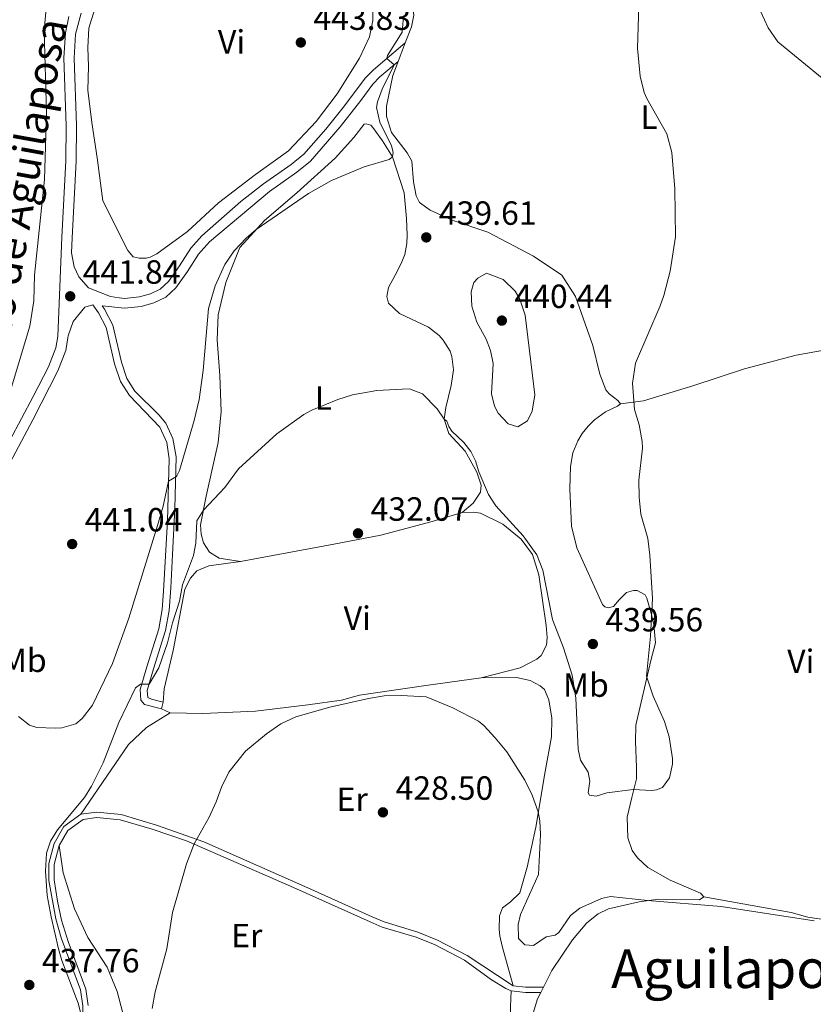
# Model space of a CAD drawing. Units: metres. Extents: x 614690 to 621621, y 4701617 to 4706360.
# Drawn here: x 615465 to 615702, y 4705067 to 4705361 of the extents above; entities that cross this region are included whole.
import ezdxf
from ezdxf.enums import TextEntityAlignment as Align

# ---------------------------------------------------------------- set-up
doc = ezdxf.new("R2010")
doc.units = ezdxf.units.M
doc.header["$MEASUREMENT"] = 0
doc.linetypes.add('DGN Style 3', pattern=[122.20432000000002, 87.28880000000001, -34.91552000000001])
for name, color, linetype, lineweight in [('Nivel 21', 7, 'Continuous', 0), ('Nivel 36', 7, 'Continuous', 0), ('Nivel 37', 7, 'Continuous', 0), ('Nivel 41', 7, 'Continuous', 0), ('Nivel 44', 7, 'Continuous', 0), ('Nivel 45', 7, 'Continuous', 0), ('Nivel 5', 7, 'Continuous', 0), ('Nivel 7', 7, 'Continuous', 0)]:
    doc.layers.add(name, color=color, linetype=linetype, lineweight=lineweight)
doc.styles.add('Style-Arial', font='txt')
doc.styles.add('Style-Arial Narrow', font='txt')
doc.styles.add('Style-Helvetica-Narrow-Oblique', font='txt')
doc.styles.add('Style-Times New Roman', font='txt')

# ---------------------------------------------------------------- blocks, each defined once
blk = doc.blocks.new('5PATER')
at = {"layer": 'Nivel 7', "linetype": 'Continuous', "lineweight": 0}
h = blk.add_hatch(color=51, dxfattribs=at)
edge = h.paths.add_edge_path()
edge.add_ellipse((0.02776437997817993, 0.03495976328849792), major_axis=(-10.95721237942168, -11.10700355961716), ratio=0.9994222409660317, start_angle=0, end_angle=360)

msp = doc.modelspace()

# ---------------------------------------------------------------- linework, layer by layer
at = {"layer": 'Nivel 21', "color": 7, "linetype": 'Continuous', "lineweight": 0, "extrusion": (0.03401643615363467, 0.2990611678507049, 0.9536274429541016), "elevation": 1428452.661066551, "flags": 128}
msp.add_lwpolyline([(-79922.24804215133, -4524356.866979491), (-79926.49525299668, -4524356.866979491), (-79931.05358567461, -4524357.431783181)], dxfattribs=at)
at = {"layer": 'Nivel 21', "color": 7, "linetype": 'DGN Style 3', "lineweight": 0, "extrusion": (0.02978122782295028, 0.2666128967006977, 0.963343470306526), "elevation": 1273178.584056142, "flags": 128}
msp.add_lwpolyline([(-89488.91877029091, -4570305.550588109), (-89492.70215502009, -4570305.550588109), (-89497.98705239221, -4570306.18427556)], dxfattribs=at)
at = {"layer": 'Nivel 21', "color": 7, "linetype": 'Continuous', "lineweight": 0}
for points in [[(615480.379999999, 4705290.98, 442.05), (615480.5599999987, 4705295.52, 442.12), (615481.8099999987, 4705318.390000001, 442.19), (615481.8399999999, 4705328.960000001, 442.27), (615481.2300000004, 4705349.119999999, 442.81), (615481.620000001, 4705356.25, 443.08), (615483.2399999984, 4705362.52, 443.08)], [(615507.7699999996, 4705157.01, 432.9), (615504.2899999991, 4705157.93, 434.03), (615503.120000001, 4705158.42, 434.46), (615503.0100000016, 4705160.49, 434.9), (615504.8999999985, 4705166.890000001, 435.51), (615508.4600000009, 4705178.33, 435.77), (615509.5300000012, 4705184.33, 435.87), (615509.9800000004, 4705191.130000001, 436.14), (615510.5300000012, 4705201.050000001, 437.15), (615511.25, 4705214.810000001, 438.91), (615511.629999999, 4705230.15, 440.94), (615510.629999999, 4705235.68, 441.54), (615508.5, 4705240.199999999, 441.69), (615506.3999999985, 4705242.720000001, 441.78), (615499.3099999987, 4705249.73, 442.06), (615496.870000001, 4705253.540000001, 442.38), (615495.2699999996, 4705258.460000001, 442.21), (615492.6799999997, 4705269.460000001, 442.21), (615490.2100000009, 4705274.18, 442.04), (615489.5, 4705275.220000001, 441.93), (615496.2100000009, 4705274.529999999, 442.3), (615501.1600000001, 4705275.01, 442.3), (615504.9699999988, 4705276.07, 442.47), (615508.4899999984, 4705277.82, 442.38), (615511.4699999988, 4705280.59, 442.3), (615514.9899999984, 4705285.48, 442.21), (615518.25, 4705290.619999999, 442.73), (615521.5899999999, 4705294.35, 442.74), (615539.4400000013, 4705309.300000001, 442.65), (615547.629999999, 4705315.040000001, 442.65), (615551.6799999997, 4705318.359999999, 442.48), (615560.5199999996, 4705328.58, 442.04), (615566.6799999997, 4705336.449999999, 441.53), (615570.3099999987, 4705341.32, 440.86), (615572.3999999985, 4705343.529999999, 440.47), (615577.8399999999, 4705348.1, 439.77)], [(615459.5300000012, 4705223.6, 439.71), (615468.879999999, 4705241.23, 441.02), (615476.3399999999, 4705255.790000001, 441.58), (615478.7399999984, 4705261.85, 441.65), (615479.3399999999, 4705265.720000001, 441.68), (615479.370000001, 4705266.24, 441.69), (615480.8999999985, 4705270.550000001, 441.69), (615484.3599999994, 4705274.82, 441.69), (615486.7800000012, 4705275.5, 441.78)], [(615476.6900000013, 4705114.27, 434.67), (615479.3299999982, 4705118.76, 434.51), (615483.8299999982, 4705122.040000001, 433.77), (615487.9299999997, 4705122.540000001, 433.25), (615494.9400000013, 4705121.890000001, 432.46), (615504.4600000009, 4705119.109999999, 431.17), (615514.7399999984, 4705115.66, 430.2), (615546.6400000006, 4705101.73, 427.95), (615569.4600000009, 4705091.48, 427.36), (615573.0599999987, 4705089.92, 427.33), (615583.1700000018, 4705086.869999999, 427.24), (615588.8399999999, 4705084.560000001, 427.24), (615597.5899999999, 4705080.029999999, 427.06), (615605.6600000001, 4705074.199999999, 427.37), (615609.9299999997, 4705071.550000001, 427.56), (615611.5300000012, 4705070.869999999, 427.59)], [(615485.3900000006, 4705066.49, 434.9), (615484.6400000006, 4705071.43, 434.73), (615479.379999999, 4705085.609999999, 434.52), (615477.4499999993, 4705091.970000001, 434.63), (615476.1900000013, 4705097.609999999, 434.76), (615475.25, 4705103.949999999, 434.9), (615475.2699999996, 4705108.609999999, 434.93), (615476.6900000013, 4705114.27, 434.67)]]:
    msp.add_polyline3d(points, dxfattribs=at)
at = {"layer": 'Nivel 21', "color": 7, "linetype": 'DGN Style 3', "lineweight": 0}
for points in [[(615398.9600000009, 4705211.33, 436.89), (615401.0199999996, 4705210.460000001, 436.95), (615403.370000001, 4705209.23, 436.95), (615407.4800000004, 4705206.380000001, 436.95), (615417.6700000018, 4705195.59, 437.04), (615423.6000000015, 4705191.02, 437.3), (615424.1000000015, 4705190.720000001, 437.37), (615427.6099999994, 4705189.59, 437.63), (615430.3200000003, 4705189.49, 438.24), (615433.879999999, 4705190.140000001, 438.52), (615434.8399999999, 4705192.16, 438.57), (615436.629999999, 4705195.029999999, 438.64), (615449.0700000003, 4705212.779999999, 438.97), (615454.3999999985, 4705220.85, 439.42), (615469, 4705248.15, 441.33), (615473.5300000012, 4705257.050000001, 441.58), (615475.75, 4705262.67, 441.65), (615476.2800000012, 4705266.02, 441.68), (615477.4899999984, 4705295.66, 442.12), (615478.7399999984, 4705318.48, 442.19), (615478.7699999996, 4705328.91, 442.27), (615478.1499999985, 4705349.15, 442.81), (615478.5599999987, 4705356.65, 443.08), (615479.6000000015, 4705361.560000001, 443.06)], [(615579.9400000013, 4705353.65, 439.16), (615570.4200000018, 4705345.640000001, 440.47), (615568.0899999999, 4705343.189999999, 440.86), (615561.379999999, 4705334.35, 441.85), (615556.2800000012, 4705327.92, 442.14), (615549.6499999985, 4705320.439999999, 442.48), (615545.879999999, 4705317.34, 442.65), (615537.6799999997, 4705311.59, 442.65), (615530.8900000006, 4705306.300000001, 442.68), (615519.2399999984, 4705296.119999999, 442.74), (615515.9400000013, 4705292.369999999, 442.73), (615512.6000000015, 4705287.1, 442.21), (615509.2800000012, 4705282.52, 442.3), (615506.8200000003, 4705280.220000001, 442.38), (615503.9299999997, 4705278.779999999, 442.47), (615500.629999999, 4705277.859999999, 442.3), (615496.2199999988, 4705277.43, 442.3), (615494.6400000006, 4705277.6, 442.21), (615492.0100000016, 4705278.050000001, 442.21), (615485.5, 4705280.58, 442.21), (615482.620000001, 4705283.9, 442.21), (615481.2399999984, 4705286.82, 442.21), (615480.379999999, 4705290.98, 442.05)], [(615486.7800000012, 4705275.5, 441.78), (615488.4100000001, 4705273.1, 442.04), (615490.7100000009, 4705268.720000001, 442.21), (615493.2600000016, 4705257.9, 442.21), (615494.9699999988, 4705252.630000001, 442.38), (615497.6700000018, 4705248.43, 442.06), (615506.7399999984, 4705239.01, 441.69), (615508.7800000012, 4705234.449999999, 441.51), (615509.5399999991, 4705229.540000001, 440.87), (615508.9800000004, 4705211.07, 438.42), (615507.8200000003, 4705190.1, 436.06), (615507.4499999993, 4705184.59, 435.87), (615506.4299999997, 4705178.83, 435.77), (615502.8999999985, 4705167.5, 435.51), (615500.8999999985, 4705160.74, 434.9), (615501.0700000003, 4705157.609999999, 434.46), (615502.1499999985, 4705156.33, 434.03), (615507.2399999984, 4705154.99, 432.9)], [(615483.2199999988, 4705123.58, 433.77), (615487.9100000001, 4705124.140000001, 433.25), (615495.25, 4705123.470000001, 432.46), (615505.7800000012, 4705120.35, 431.07), (615519.870000001, 4705115.359999999, 429.86), (615550.9200000018, 4705101.57, 427.8), (615570.1099999994, 4705092.939999999, 427.36), (615573.6099999994, 4705091.42, 427.33), (615583.6999999993, 4705088.380000001, 427.24), (615589.5199999996, 4705086.01, 427.24), (615598.3999999985, 4705081.41, 427.06), (615612.0799999982, 4705072.41, 427.59)], [(615470.25, 4705045.290000001, 434.47), (615473.1600000001, 4705043.710000001, 434.55), (615476.0399999991, 4705043.359999999, 434.64), (615477.1700000018, 4705043.470000001, 434.64), (615478.8099999987, 4705044.210000001, 435.08), (615480.8599999994, 4705048.880000001, 434.99), (615482.8500000015, 4705055.9, 435.16), (615483.7399999984, 4705061.76, 435.08), (615483.7899999991, 4705066.380000001, 434.9), (615483.0599999987, 4705071.15, 434.73), (615477.3399999999, 4705086.68, 434.54), (615475.6999999993, 4705092.35, 434.65), (615473.6499999985, 4705103.82, 434.9), (615473.6700000018, 4705108.82, 434.93), (615475.1999999993, 4705114.880000001, 434.67), (615478.129999999, 4705119.859999999, 434.51), (615483.2199999988, 4705123.58, 433.77)]]:
    msp.add_polyline3d(points, dxfattribs=at)
at = {"layer": 'Nivel 36', "color": 92, "linetype": 'Continuous', "lineweight": 0, "extrusion": (0.007751068834224191, 0.02048496763330679, 0.9997601147440268), "elevation": 101599.4743634106, "flags": 128}
msp.add_lwpolyline([(1089444.014034254, -4617577.968951076), (1089444.014034258, -4617583.904387034)], dxfattribs=at)
at = {"layer": 'Nivel 36', "color": 92, "linetype": 'Continuous', "lineweight": 0, "elevation": 432.9, "flags": 128}
msp.add_lwpolyline([(615507.2399999984, 4705154.99), (615507.7699999996, 4705157.01)], dxfattribs=at)
at = {"layer": 'Nivel 36', "color": 92, "linetype": 'Continuous', "lineweight": 0, "extrusion": (0.05749057303246537, -0.02523441182722717, 0.9980270830353918), "elevation": -82913.9088711157, "flags": 128}
msp.add_lwpolyline([(4555778.497770313, 1324889.72976619), (4555778.497770313, 1324892.596698351)], dxfattribs=at)
at = {"layer": 'Nivel 36', "color": 92, "linetype": 'Continuous', "lineweight": 0, "extrusion": (-0.02532899789906648, -0.04942243492500776, 0.9984567415724692), "elevation": -247702.4219194785, "flags": 128}
msp.add_lwpolyline([(-1598078.274300886, 4461105.859320581), (-1598078.274300886, 4461107.659987126)], dxfattribs=at)
at = {"layer": 'Nivel 36', "color": 92, "linetype": 'Continuous', "lineweight": 0}
for points in [[(615683.6400000006, 4705397.470000001, 434.52), (615683.0799999982, 4705396.73, 434.52), (615681.5199999996, 4705393.029999999, 434.52), (615681.1400000006, 4705387.699999999, 434.52), (615681.2100000009, 4705382.130000001, 434.52), (615682.1499999985, 4705376.23, 434.52), (615684.9499999993, 4705365.689999999, 434.52), (615685.9899999984, 4705362.93, 434.52), (615688.120000001, 4705358.109999999, 434.52), (615691.0100000016, 4705354, 434.52), (615711.3999999985, 4705337.220000001, 434.08), (615719.4600000009, 4705328.9, 433.91), (615724.8900000006, 4705321.470000001, 433.56), (615730.8200000003, 4705308.119999999, 433.47), (615732.2600000016, 4705303.199999999, 433.47), (615732.6999999993, 4705299.470000001, 433.39), (615732.5100000016, 4705293.630000001, 433.39), (615734.629999999, 4705282.529999999, 432.86), (615735.6400000006, 4705274.109999999, 432.78), (615735.5100000016, 4705269.41, 432.69), (615733.4800000004, 4705263.779999999, 432.78)], [(615579.9400000013, 4705353.65, 439.16), (615581.7699999996, 4705358.49, 439.04), (615582.4699999988, 4705361.91, 439.04), (615582.2300000004, 4705364.16, 438.96), (615580.5399999991, 4705368.82, 438.87), (615578.1799999997, 4705378.859999999, 438.78), (615575.6400000006, 4705386.02, 439.13), (615575.1799999997, 4705386.59, 439.21)], [(615570.2399999984, 4705364.49, 443.31), (615570.2699999996, 4705360.310000001, 443.31), (615569.2600000016, 4705355.49, 443.31), (615566.3000000007, 4705349.050000001, 443.39), (615559.620000001, 4705338.43, 443.83), (615553.3999999985, 4705330.16, 443.65), (615545.0899999999, 4705321.49, 443.74), (615535.2600000016, 4705314.439999999, 444.09), (615524.2600000016, 4705305.960000001, 443.13), (615514.9899999984, 4705297.35, 443.13), (615505.8500000015, 4705290.75, 443.31), (615503.879999999, 4705289.74, 443.22), (615502.6600000001, 4705289.439999999, 443.22), (615500.5700000003, 4705289.470000001, 443.22), (615498.8200000003, 4705289.869999999, 443.22), (615497.1999999993, 4705291.74, 443.22), (615489.7600000016, 4705306.52, 443.39), (615488.0199999996, 4705319.359999999, 443.48), (615486.4299999997, 4705329.859999999, 444.35), (615485.2199999988, 4705339.58, 444.09), (615485.4600000009, 4705346.640000001, 444.09), (615485.2199999988, 4705352.290000001, 444.44), (615485.5899999999, 4705358.050000001, 444.44), (615488.5599999987, 4705367.800000001, 444.26)], [(615644.0799999982, 4705245.98, 435.65), (615643.3599999994, 4705247.01, 435.56), (615640.7800000012, 4705248.939999999, 435.56), (615639.7899999991, 4705250.130000001, 435.56), (615638.0100000016, 4705254.790000001, 435.82), (615635.870000001, 4705263.35, 435.91), (615630.6900000013, 4705278.02, 436.26), (615626.6000000015, 4705284.359999999, 436.26), (615618.1700000018, 4705290.050000001, 436.96), (615604.5700000003, 4705297.18, 437.39), (615593.9400000013, 4705300.810000001, 437.56), (615587.3200000003, 4705303.77, 438.17), (615584.2199999988, 4705306.040000001, 438.17), (615583.2100000009, 4705308.02, 438.17), (615582.3999999985, 4705312.18, 438.17), (615581.8900000006, 4705318.35, 438.44), (615580.5100000016, 4705320.83, 438.7), (615575.8200000003, 4705326.890000001, 438.87), (615574.3900000006, 4705331.73, 439.22), (615574.3099999987, 4705334.779999999, 439.31), (615576.2399999984, 4705343.890000001, 439.39), (615577.8399999999, 4705348.1, 439.29)], [(615530.7800000012, 4705198.99, 433.77), (615524.3900000006, 4705199.949999999, 433.85), (615521.5599999987, 4705201.699999999, 434.2), (615519.7399999984, 4705204.529999999, 434.55), (615519.0599999987, 4705207.119999999, 434.29), (615518.8999999985, 4705209.91, 434.38), (615520.5899999999, 4705218.4, 435.16), (615524.1700000018, 4705234.43, 435.77), (615525.0599999987, 4705243.689999999, 436.29), (615524.6799999997, 4705254.470000001, 436.9), (615523.879999999, 4705265.08, 437.42), (615524.1099999994, 4705272.57, 438.03), (615526.379999999, 4705282.210000001, 438.64), (615530.629999999, 4705292.6, 439.51), (615537.9100000001, 4705300.630000001, 439.95), (615547.6099999994, 4705308.91, 440.47), (615559, 4705319.310000001, 440.03), (615564.5899999999, 4705325.380000001, 440.64), (615567.7100000009, 4705329.390000001, 440.56), (615568.2300000004, 4705329.49, 440.56), (615569.629999999, 4705329.09, 440.56), (615570.2600000016, 4705328.41, 440.56), (615573.1499999985, 4705324.48, 440.56), (615576.1499999985, 4705319.68, 440.21), (615579.5700000003, 4705308.970000001, 439.68), (615580.3000000007, 4705301.24, 439.16), (615580.5199999996, 4705296.290000001, 439.08), (615580.4100000001, 4705293.84, 438.38), (615579.8000000007, 4705290.52, 438.29), (615578.7399999984, 4705287.880000001, 438.2), (615576.9200000018, 4705284.35, 438.2), (615574.9299999997, 4705280.720000001, 437.42), (615574.4800000004, 4705278.01, 437.07), (615574.9600000009, 4705276.02, 436.9), (615578.1799999997, 4705272.970000001, 436.9), (615586.9100000001, 4705268.85, 436.72), (615590.0300000012, 4705266.32, 436.72), (615591.2800000012, 4705264.960000001, 436.72), (615593.2899999991, 4705261.699999999, 436.72), (615593.8500000015, 4705260.15, 436.64), (615594.3000000007, 4705256.16, 436.46), (615593.6499999985, 4705251.439999999, 435.77), (615591.9899999984, 4705244.859999999, 434.9), (615591.5599999987, 4705241.369999999, 434.9), (615592.9800000004, 4705237.140000001, 434.46), (615597.8299999982, 4705231.869999999, 434.2), (615601.3000000007, 4705225.6, 434.11), (615602.620000001, 4705221.720000001, 434.03), (615602.3299999982, 4705219.619999999, 433.85), (615600.1600000001, 4705216.34, 433.59), (615596.9200000018, 4705213.550000001, 433.07)], [(615644.0799999982, 4705245.98, 435.65), (615651.0199999996, 4705246.859999999, 435.39), (615665.7100000009, 4705251.35, 434.17), (615681.0700000003, 4705256.460000001, 433.82), (615696.4699999988, 4705260.529999999, 433.12), (615707.6499999985, 4705262.48, 432.95), (615720.6900000013, 4705263.439999999, 432.78), (615733.4800000004, 4705263.779999999, 432.78)], [(615668.9899999984, 4705098.939999999, 430.86), (615668, 4705100.050000001, 430.95), (615658.9299999997, 4705103.9, 431.73), (615652.3000000007, 4705107.640000001, 432.17), (615649.1700000018, 4705110.52, 432.08), (615647.629999999, 4705112.74, 432.6), (615646.3099999987, 4705116.540000001, 432.95), (615646.1499999985, 4705122.720000001, 433.65), (615647.4699999988, 4705128.59, 434.17), (615648.8900000006, 4705134.109999999, 435.13), (615648.8900000006, 4705137.6, 435.65), (615648.6000000015, 4705145.17, 436.17), (615648.7300000004, 4705150.130000001, 436.17), (615653.1799999997, 4705169.41, 434.6), (615654.6000000015, 4705174.67, 434.43), (615654.0199999996, 4705180.15, 434.87), (615653.3299999982, 4705183.17, 434.87), (615651.9800000004, 4705188.02, 435.48), (615651.5199999996, 4705189.050000001, 435.39), (615649.1400000006, 4705190.290000001, 435.56), (615648, 4705190.26, 435.65), (615645.9299999997, 4705189.68, 436), (615643.7199999988, 4705187.529999999, 436.43), (615642.0399999991, 4705185.49, 436.43), (615640.4800000004, 4705185.1, 436.69), (615639.4200000018, 4705185.42, 436.78), (615638.8000000007, 4705186.1, 436.78), (615631.120000001, 4705203.050000001, 436.69), (615629.4699999988, 4705209.449999999, 436.96), (615628.9899999984, 4705220.67, 436.87), (615629.25, 4705227.290000001, 436.69), (615629.9299999997, 4705231.41, 436.61), (615631.3999999985, 4705234.93, 436.43), (615632.7300000004, 4705237.140000001, 436.43), (615634.5, 4705239.279999999, 436), (615636.370000001, 4705241.25, 436), (615639.6999999993, 4705243.6, 435.82), (615643.2300000004, 4705245.26, 435.74), (615644.0799999982, 4705245.98, 435.65)], [(615530.7800000012, 4705198.99, 433.77), (615558.6799999997, 4705204.17, 432.11), (615572.629999999, 4705206.810000001, 432.2), (615587.9400000013, 4705210.880000001, 433.07), (615596.9200000018, 4705213.550000001, 433.07)], [(615596.9200000018, 4705213.550000001, 433.07), (615600.1400000006, 4705213.640000001, 433.5), (615602.4200000018, 4705213.35, 433.42), (615609.0300000012, 4705210.130000001, 433.59), (615614.5500000007, 4705205.66, 434.55), (615617.8999999985, 4705201.050000001, 434.55), (615619.8000000007, 4705195.01, 434.72), (615621.9400000013, 4705179.82, 433.77), (615622.2199999988, 4705176.26, 433.68), (615622.0100000016, 4705173.99, 433.33), (615620.4400000013, 4705170.9, 433.07), (615619.1600000001, 4705169.82, 432.72), (615614.1799999997, 4705167.25, 432.2), (615602.5899999999, 4705164.24, 430.89)], [(615507.7699999996, 4705157.01, 432.9), (615508.0199999996, 4705160.93, 433.5), (615510.7600000016, 4705172.41, 433.94), (615514.1900000013, 4705190.710000001, 434.9), (615515.8399999999, 4705193.970000001, 434.72), (615517.7899999991, 4705196.119999999, 434.38), (615521.3200000003, 4705197.689999999, 434.29), (615530.7800000012, 4705198.99, 433.77)], [(615602.5899999999, 4705164.24, 430.89), (615586.1099999994, 4705161.970000001, 429.94), (615566.2399999984, 4705159.09, 430.28), (615560.9699999988, 4705157.560000001, 430.28), (615550.8999999985, 4705156.16, 430.46), (615535.2800000012, 4705154.26, 431.42), (615519.5300000012, 4705153.58, 431.94), (615509.8599999994, 4705153.84, 432.72)], [(615602.5899999999, 4705164.24, 430.89), (615613.129999999, 4705164.35, 430.89), (615617.1600000001, 4705163.41, 430.8), (615620.1600000001, 4705161.83, 430.8), (615621.5, 4705160.74, 430.89), (615622.8000000007, 4705157.73, 431.24), (615623.6400000006, 4705152.17, 431.33), (615623.5199999996, 4705146.68, 430.98), (615621.620000001, 4705136.27, 430.8), (615618.8399999999, 4705119.74, 429.5), (615616.2899999991, 4705107.82, 428.98), (615614.1400000006, 4705100.1, 428.8), (615611.3399999999, 4705097.41, 428.63), (615608.9499999993, 4705095.609999999, 427.85), (615608.0599999987, 4705093.23, 427.85), (615607.8999999985, 4705089.140000001, 427.85), (615608.129999999, 4705087.310000001, 427.85), (615608.8200000003, 4705084.199999999, 428.11), (615612.0799999982, 4705072.41, 427.59)], [(615483.2199999988, 4705123.58, 433.77), (615497.3900000006, 4705144.34, 433.25), (615502.7399999984, 4705149.439999999, 432.64), (615509.8599999994, 4705153.84, 432.72)], [(615495.3099999987, 4705059.800000001, 430.41), (615495.620000001, 4705064.6, 430.49), (615494.0599999987, 4705070.65, 430.93), (615491.0799999982, 4705077.970000001, 431.19), (615485.2699999996, 4705086.790000001, 432.23), (615481.3000000007, 4705095.390000001, 433.02), (615477.879999999, 4705106.1, 433.54), (615476.6900000013, 4705114.27, 434.67)], [(615621.1600000001, 4705072.01, 427.42), (615623.6799999997, 4705076.92, 427.73), (615629.8000000007, 4705086.050000001, 428.68), (615634.1000000015, 4705091.130000001, 428.95), (615637.5100000016, 4705093.84, 429.03), (615640.5199999996, 4705095.310000001, 429.12), (615649.6999999993, 4705097.470000001, 429.9), (615655.5100000016, 4705098.23, 430.25), (615667.7100000009, 4705098.040000001, 430.69), (615668.9899999984, 4705098.939999999, 430.86)], [(615668.9899999984, 4705098.939999999, 430.86), (615695.0700000003, 4705094.24, 430.08), (615699.9800000004, 4705092.890000001, 430.08), (615710.0399999991, 4705091.33, 429.38), (615720.8500000015, 4705087.609999999, 428.94), (615727.9800000004, 4705084.84, 428.51)], [(615611.5300000012, 4705070.869999999, 427.59), (615611.3000000007, 4705066.16, 427.59), (615611.5500000007, 4705060.07, 427.59), (615610.6700000018, 4705057.35, 427.59), (615608.4800000004, 4705054.33, 427.5), (615607.4600000009, 4705053.34, 427.5), (615605.2199999988, 4705052.67, 427.15), (615601.7300000004, 4705052.93, 427.06), (615597.3299999982, 4705055.060000001, 426.96)], [(615729.2300000004, 4704998.66, 425.72), (615725.1999999993, 4704999.51, 425.64), (615716.3599999994, 4705004.24, 425.2), (615696.4400000013, 4705010.060000001, 425.2), (615682.120000001, 4705011.6, 425.46), (615669.5700000003, 4705011.869999999, 425.38), (615647.7199999988, 4705011.460000001, 425.12), (615638.9200000018, 4705011.58, 425.29), (615631.2399999984, 4705012.24, 425.38), (615627.8299999982, 4705012.93, 425.29), (615623.7100000009, 4705013.960000001, 425.46), (615621.1400000006, 4705015.540000001, 425.46), (615618.8000000007, 4705018.27, 425.55), (615614.8000000007, 4705024.43, 425.72), (615611.3500000015, 4705033.220000001, 426.16), (615610.4899999984, 4705036.16, 426.16), (615610.25, 4705038.42, 426.16), (615610.6499999985, 4705043.130000001, 426.42), (615611.5799999982, 4705047.25, 426.51), (615613.1999999993, 4705052.08, 426.51), (615617.2199999988, 4705061.25, 426.42), (615619.379999999, 4705068.529999999, 427.2), (615620.3399999999, 4705070.41, 427.32)]]:
    msp.add_polyline3d(points, dxfattribs=at)
at = {"layer": 'Nivel 5', "color": 30, "linetype": 'Continuous', "lineweight": 0, "flags": 128}
for points, elevation in [([(615508.9899999984, 4705174.66), (615510.4899999984, 4705180.619999999), (615512.5700000003, 4705187.109999999), (615513.4899999984, 4705192.02), (615516.8299999982, 4705200.73), (615517.5199999996, 4705204.41), (615517.7699999996, 4705211.119999999), (615519.7800000012, 4705214.310000001), (615526.0899999999, 4705220.98), (615530.2100000009, 4705226.58), (615541.6000000015, 4705236.99), (615549.6400000006, 4705242.77), (615552.120000001, 4705244.140000001), (615559.7899999991, 4705247.310000001), (615564.1999999993, 4705248.65), (615571.4800000004, 4705249.970000001), (615579.0399999991, 4705250.35), (615581.2199999988, 4705250.41), (615585.0899999999, 4705248.939999999), (615589.4800000004, 4705244.529999999), (615591.5599999987, 4705241.369999999), (615592.379999999, 4705240.77), (615592.9400000013, 4705239.220000001), (615593.8500000015, 4705237.85), (615597.4200000018, 4705234.460000001), (615599.5, 4705231.73), (615600.879999999, 4705228.98), (615601.8399999999, 4705225.689999999), (615604.7199999988, 4705218.98), (615606.9800000004, 4705215.560000001), (615615.0700000003, 4705206.59), (615619.129999999, 4705200.970000001), (615620.9899999984, 4705196.33), (615623.8200000003, 4705181.689999999), (615627.1000000015, 4705173.16), (615629.75, 4705165.040000001), (615630.8099999987, 4705158.189999999), (615631.4699999988, 4705142.970000001), (615632.1700000018, 4705139.68), (615634.5300000012, 4705136.08), (615634.9499999993, 4705133.390000001), (615634.5199999996, 4705129.9), (615634.8900000006, 4705129.210000001), (615636.8999999985, 4705129), (615640.1000000015, 4705129.960000001), (615647.9100000001, 4705130.949999999), (615653.4899999984, 4705130.67), (615654.879999999, 4705130.880000001), (615656.6900000013, 4705131.529999999), (615658.7899999991, 4705134.470000001), (615659.6400000006, 4705138.49), (615659.5899999999, 4705140.15), (615658.6400000006, 4705146.65), (615657.2899999991, 4705151.23), (615653.870000001, 4705158.810000001), (615651.9200000018, 4705164.73), (615653.0700000003, 4705176.720000001), (615653.6400000006, 4705187.890000001), (615652.8999999985, 4705200.880000001), (615652.25, 4705205.84), (615650.2300000004, 4705213.1), (615649.7399999984, 4705218.140000001), (615649.6099999994, 4705223.18), (615650.6600000001, 4705232.790000001), (615650.6000000015, 4705234.790000001), (615649.6900000013, 4705239.73), (615648.3500000015, 4705244.310000001), (615647.75, 4705252.109999999), (615648.6499999985, 4705258.09), (615655.9899999984, 4705275.25), (615657.1000000015, 4705278.310000001), (615658.9299999997, 4705285.59), (615660.5799999982, 4705295.75), (615660.379999999, 4705310.109999999), (615659.3900000006, 4705320.970000001), (615657.9400000013, 4705326.5), (615651.9899999984, 4705337.060000001), (615651.1799999997, 4705338.83), (615649.9899999984, 4705343.710000001), (615649.2100000009, 4705352.1), (615649.6000000015, 4705364.689999999)], 435), ([(615472.8500000015, 4705363.93), (615472.2399999984, 4705357.300000001), (615472.8999999985, 4705332.67), (615472.3599999994, 4705312.939999999), (615469.370000001, 4705284.380000001), (615469.1400000006, 4705276.710000001), (615467.9800000004, 4705269.17), (615461.9499999993, 4705249)], 440), ([(615464.6000000015, 4705152.68), (615467.879999999, 4705150.15), (615470.0799999982, 4705149.43), (615475.4899999984, 4705149.23), (615477.4800000004, 4705149.369999999), (615481.7199999988, 4705150.52), (615483.6000000015, 4705152.140000001), (615486.6700000018, 4705156.1), (615492.6499999985, 4705168.49), (615497.5, 4705182.01), (615506.0399999991, 4705209.73), (615507.7699999996, 4705215.49), (615509.3399999999, 4705222.939999999), (615511.7399999984, 4705224.310000001), (615512.6499999985, 4705226.08), (615516.9600000009, 4705241), (615518.4400000013, 4705247.310000001), (615519.6999999993, 4705255.960000001), (615521.2100000009, 4705274.380000001), (615523.2899999991, 4705281.23), (615526.0799999982, 4705287.57), (615528.9499999993, 4705291.67), (615532.4499999993, 4705295.41), (615535.4600000009, 4705297.939999999), (615551.0300000012, 4705308.720000001), (615557.8900000006, 4705312.560000001), (615567.7100000009, 4705316.65), (615575.1600000001, 4705318.85), (615576.1499999985, 4705319.68), (615576.370000001, 4705321.08), (615575.8000000007, 4705322.98), (615572.3900000006, 4705330.029999999), (615571.3200000003, 4705334.359999999), (615571.620000001, 4705336.109999999), (615573, 4705339.890000001), (615576.6400000006, 4705347.09), (615574.4100000001, 4705348.949999999), (615574.6499999985, 4705349.91), (615578.9899999984, 4705356.82), (615579.3900000006, 4705361.619999999)], 440), ([(615601.6099999994, 4705283.51), (615600.4299999997, 4705282.17), (615599.5500000007, 4705279.359999999), (615599.75, 4705275.1), (615601.2399999984, 4705270.33), (615604.0199999996, 4705265.279999999), (615605.3200000003, 4705261.92), (615606.120000001, 4705258.029999999), (615605.6700000018, 4705248.960000001), (615606.5500000007, 4705245.32), (615607.6499999985, 4705243.17), (615610.6099999994, 4705240.029999999), (615613.5100000016, 4705239.15), (615616.4200000018, 4705240.880000001), (615617.7399999984, 4705243.790000001), (615618.5700000003, 4705248.689999999), (615615.6700000018, 4705272.470000001), (615614.0599999987, 4705277.220000001), (615612.6900000013, 4705279.619999999), (615609.1000000015, 4705283.08), (615604.120000001, 4705284.99), (615601.6099999994, 4705283.51)], 440), ([(615483.7399999984, 4705061.76), (615482.379999999, 4705067.210000001), (615477.5300000012, 4705079.939999999), (615476.5199999996, 4705083.460000001), (615474.3099999987, 4705092.92), (615473.1799999997, 4705099.33), (615472.6400000006, 4705106.550000001), (615472.9299999997, 4705111.960000001), (615474.1400000006, 4705115.560000001), (615476.2300000004, 4705118.93), (615484.25, 4705128.550000001), (615486.3299999982, 4705131.91), (615489.8000000007, 4705138.880000001), (615494.5, 4705150.93), (615499.4800000004, 4705161.26), (615500.9400000013, 4705162.34), (615503.5500000007, 4705162.33), (615506.3999999985, 4705167.189999999), (615508.9899999984, 4705174.66)], 435), ([(615504.4299999997, 4705065.66), (615505.3000000007, 4705070.59), (615508.8299999982, 4705083.460000001), (615510.5500000007, 4705094.220000001), (615514.7300000004, 4705108.810000001), (615516.9400000013, 4705114.699999999), (615521.4299999997, 4705122.66), (615523.5700000003, 4705127.25), (615525.1099999994, 4705131.640000001), (615527.3599999994, 4705136.1), (615532.3099999987, 4705142.369999999), (615538.5300000012, 4705147.59), (615542.8000000007, 4705150.49), (615547.3200000003, 4705152.640000001), (615557.4400000013, 4705155.470000001), (615568.9899999984, 4705158.07), (615573.6700000018, 4705158.890000001), (615578.6700000018, 4705159.029999999), (615586.129999999, 4705158.609999999), (615594.120000001, 4705155.35), (615601.7399999984, 4705151.279999999), (615603.3399999999, 4705150.01), (615606.7800000012, 4705146.390000001), (615610.2300000004, 4705142.130000001), (615615.6400000006, 4705133.76), (615617.7899999991, 4705129.27), (615619.6099999994, 4705124.310000001), (615620.120000001, 4705121.619999999), (615620.2300000004, 4705117.529999999), (615619.6799999997, 4705105.58), (615614.3299999982, 4705093.68), (615613.629999999, 4705090.699999999), (615613.7399999984, 4705086.529999999), (615615.620000001, 4705084.57), (615618.1499999985, 4705084.380000001), (615621.9100000001, 4705087.01), (615624.6799999997, 4705087.52), (615625.7100000009, 4705088.24), (615629.2300000004, 4705093.390000001), (615631.9600000009, 4705095.550000001), (615638.4200000018, 4705098.42), (615641.1900000013, 4705099.01), (615652.1400000006, 4705097.790000001), (615674.120000001, 4705096), (615701.9100000001, 4705091.73)], 430)]:
    msp.add_lwpolyline(points, dxfattribs=dict(at, elevation=elevation))

# ---------------------------------------------------------------- block references
at = {"layer": 'Nivel 7', "color": 51, "linetype": 'Continuous', "lineweight": 0, "xscale": 0.1000009313241567, "yscale": 0.1000009313241567, "zscale": 0.1000009313241567}
for p in [(615548.7899999991, 4705353.77, 443.83), (615586.1999999993, 4705295.630000001, 439.61), (615480, 4705278.050000001, 441.84), (615608.7399999984, 4705270.810000001, 440.44), (615565.8399999999, 4705207.35, 432.07), (615480.5899999999, 4705204.16, 441.04), (615635.879999999, 4705174.34, 439.56), (615573.2800000012, 4705124.119999999, 428.5), (615467.8099999987, 4705072.630000001, 437.76)]:
    msp.add_blockref('5PATER', p, dxfattribs=at)

# ---------------------------------------------------------------- texts
at = {"layer": 'Nivel 37', "color": 92, "linetype": 'Continuous', "lineweight": 0, "style": 'Style-Arial Narrow'}
for s, p in [('Vi', (615528.1145007908, 4705353.95998, 444.03)), ('L', (615652.6331471056, 4705331.499979999, 435.08)), ('L', (615555.5131471045, 4705247.71998, 435.16)), ('Vi', (615565.6245007887, 4705182.059979999, 431.21)), ('Mb', (615466.1648305841, 4705169.479979999, 440.29)), ('Vi', (615697.8945007883, 4705169.19998, 432.16)), ('Mb', (615633.8148305863, 4705162.089979999, 436.06)), ('Er', (615564.1108149998, 4705128.029979998, 428.83)), ('Er', (615532.6608149968, 4705087.36998, 428.51))]:
    msp.add_text(s, height=6.99996, dxfattribs=at).set_placement(p, align=Align.MIDDLE_CENTER)
at = {"layer": 'Nivel 41', "color": 7, "linetype": 'Continuous', "lineweight": 0, "style": 'Style-Arial'}
for s, p in [('443.83', (615552.5399999991, 4705357.52, 443.83)), ('439.61', (615589.9499999993, 4705299.380000001, 439.61)), ('441.84', (615483.75, 4705281.810000001, 441.84)), ('440.44', (615612.5, 4705274.560000001, 440.44)), ('432.07', (615569.5899999999, 4705211.1, 432.07)), ('441.04', (615484.3399999999, 4705207.91, 441.04)), ('439.56', (615639.629999999, 4705178.09, 439.56)), ('428.50', (615577.0399999991, 4705127.869999999, 428.5)), ('437.76', (615471.5599999987, 4705076.380000001, 437.76))]:
    msp.add_text(s, height=6.99996, dxfattribs=at).set_placement(p)
at = {"layer": 'Nivel 44', "color": 7, "linetype": 'Continuous', "lineweight": 0, "style": 'Style-Helvetica-Narrow-Oblique'}
msp.add_text('Camino de Aguilaposa', height=9, rotation=79.76199998078249, dxfattribs=at).set_placement((615467.7511395514, 4705297.116280062, 439.02), align=Align.CENTER)
at = {"layer": 'Nivel 45', "color": 7, "linetype": 'Continuous', "lineweight": 0, "style": 'Style-Times New Roman'}
msp.add_text('Aguilaposa', height=11.49996, dxfattribs=at).set_placement((615681.7831982486, 4705077.46998, 429.05), align=Align.MIDDLE_CENTER)

doc.saveas('drawing.dxf')
